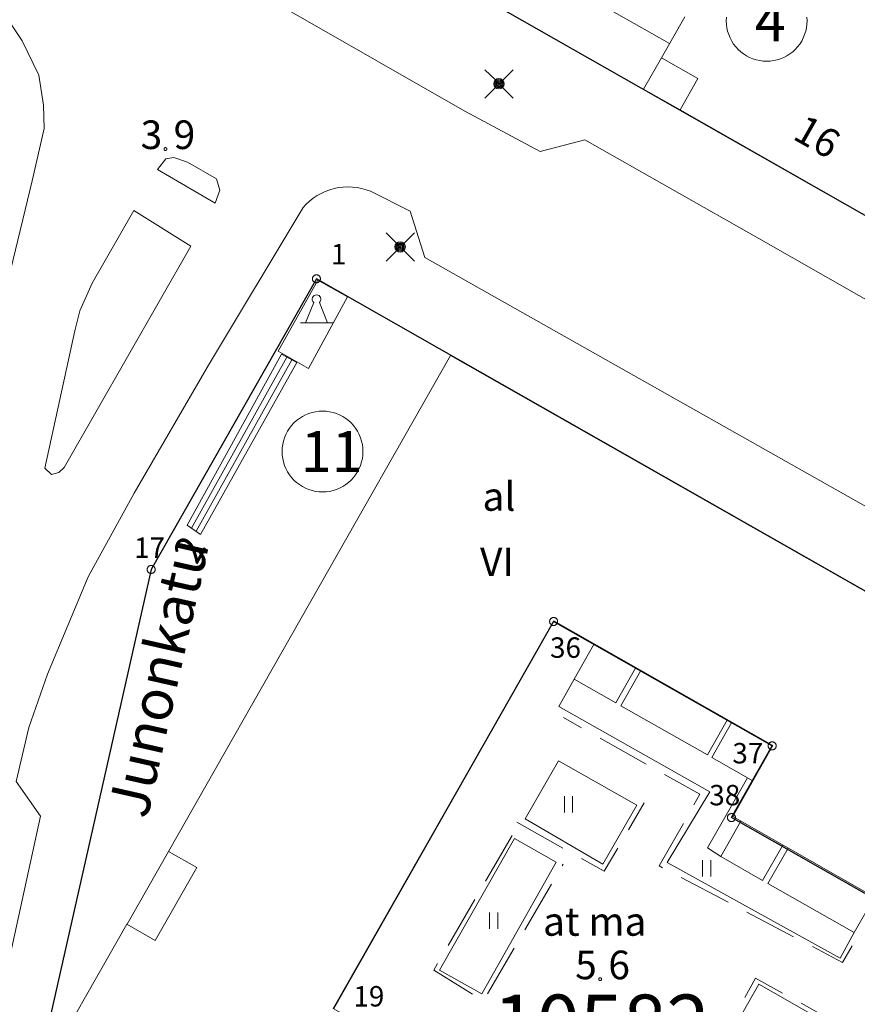
# Model space of a CAD drawing. Units: metres. Extents: x 25498812 to 25500367, y 6673711 to 6674926.
# Drawn here: x 25498929 to 25498980, y 6674666 to 6674726 of the extents above; entities that cross this region are included whole.
import ezdxf

# ---------------------------------------------------------------- set-up
doc = ezdxf.new("R2010")
doc.units = ezdxf.units.M
doc.header["$MEASUREMENT"] = 0
doc.linetypes.add('DGN Style 3', pattern=[453.596637, 323.997598, -129.599039])
for name, color, linetype, lineweight in [('KANTA_HAL_Hallintoalue_Korttelinumero', 7, 'Continuous', 0), ('KANTA_KII_Rajamerkki_Tonttipyykki', 7, 'Continuous', 0), ('KANTA_KII_Rajamerkki_Tonttipyykki_numero', 7, 'Continuous', 0), ('KANTA_KII_Tontti_Nro_symboli', 7, 'Continuous', 0), ('KANTA_KII_Tontti_Tontti_numero', 7, 'Continuous', 0), ('KANTA_KOR_Korkeuspiste_N2000', 7, 'Continuous', 0), ('KANTA_KOR_Korkeuspiste_symboli_N2000', 7, 'Continuous', 0), ('KANTA_LII_Tiestö_Katu_nimi', 7, 'Continuous', 0), ('KANTA_LII_Tiestö_Osoite_teksti', 7, 'Continuous', 0), ('KANTA_LII_Tiestö_Tie_reunaviiva', 7, 'Continuous', 0), ('KANTA_MAA_Maa_alue_Nurmikko_symboli', 7, 'Continuous', 0), ('KANTA_MAT_Maanalainen_tila_käyttötarkoitus', 7, 'Continuous', 0), ('KANTA_RAK_Rakennelma_Parveke_viiva', 7, 'Continuous', 0), ('KANTA_RAK_Rakennelma_Porras_reunaviiva', 7, 'Continuous', 0), ('KANTA_RAK_Rakennus_Asuinrak_käyttötarkoitus', 7, 'Continuous', 0), ('KANTA_RAK_Rakennus_Asuinrakennus_alue', 7, 'Continuous', 0), ('KANTA_RKN_Aita_Tukimuuri_yläreuna_viiva', 7, 'Continuous', 0), ('KANTA_RKN_Rakenne_Muistomerkki_symboli', 7, 'Continuous', 0)]:
    doc.layers.add(name, color=color, linetype=linetype, lineweight=lineweight)
for name, color, linetype in [('KANTA_JOH_Pylväs_Valaisinpylväs_symboli', 10, 'Continuous'), ('KANTA_KII_Rajaviiva_Tontin_tai_yl_al_raja', 10, 'Continuous'), ('KANTA_MAA_Maakohde_3D_apuviiva', 10, 'Continuous'), ('KANTA_RAK_Rakennus_Asuinrakennus_kerrosluku', 10, 'Continuous')]:
    doc.layers.add(name, color=color, linetype=linetype)
doc.styles.add('Style-Arial Narrow', font='txt')
doc.linetypes.add('kmo_tukimuuri', pattern='A,1.5,[10,dgnlstyle-kmoviiva.shx,S=0.007937,R=0,X=0,Y=0],13.5', length=15)

msp = doc.modelspace()

# ---------------------------------------------------------------- linework, layer by layer
at = {"layer": 'KANTA_JOH_Pylväs_Valaisinpylväs_symboli', "color": 255, "linetype": 'Continuous', "lineweight": 0, "flags": 128}
for points in [[(25498958.144, 6674722.786), (25498957.503, 6674723.414)], [(25498958.595, 6674722.772), (25498959.236, 6674723.414)], [(25498957.503, 6674721.68), (25498958.144, 6674722.322)], [(25498958.588, 6674722.329), (25498959.236, 6674721.68)], [(25498952.093, 6674712.799), (25498951.451, 6674713.427)], [(25498952.543, 6674712.785), (25498953.185, 6674713.427)], [(25498951.451, 6674711.693), (25498952.093, 6674712.335)], [(25498952.536, 6674712.342), (25498953.185, 6674711.693)]]:
    msp.add_lwpolyline(points, dxfattribs=at)
at = {"layer": 'KANTA_JOH_Pylväs_Valaisinpylväs_symboli', "color": 255, "linetype": 'Continuous', "lineweight": 0}
for centre, radius in [((25498958.363, 6674722.554), 0.319), ((25498958.363, 6674722.554), 0.257), ((25498958.363, 6674722.554), 0.196), ((25498958.363, 6674722.554), 0.135), ((25498958.363, 6674722.554), 0.0735), ((25498958.363, 6674722.554), 0.0123), ((25498952.311, 6674712.567), 0.319), ((25498952.311, 6674712.567), 0.257), ((25498952.311, 6674712.567), 0.196), ((25498952.311, 6674712.567), 0.135), ((25498952.311, 6674712.567), 0.0735), ((25498952.311, 6674712.567), 0.0123)]:
    msp.add_circle(centre, radius, dxfattribs=at)
at = {"layer": 'KANTA_KII_Rajamerkki_Tonttipyykki', "color": 255, "linetype": 'Continuous', "lineweight": 0, "flags": 128}
for points in [[(25498947.43, 6674710.619), (25498947.429, 6674710.64), (25498947.427, 6674710.661), (25498947.422, 6674710.682), (25498947.415, 6674710.703), (25498947.407, 6674710.722), (25498947.397, 6674710.741), (25498947.386, 6674710.759), (25498947.373, 6674710.776), (25498947.358, 6674710.792), (25498947.342, 6674710.807), (25498947.325, 6674710.82), (25498947.307, 6674710.831), (25498947.288, 6674710.841), (25498947.269, 6674710.849), (25498947.248, 6674710.856), (25498947.227, 6674710.861), (25498947.206, 6674710.863), (25498947.185, 6674710.864), (25498947.163, 6674710.863), (25498947.142, 6674710.861), (25498947.121, 6674710.856), (25498947.101, 6674710.849), (25498947.081, 6674710.841), (25498947.062, 6674710.831), (25498947.044, 6674710.82), (25498947.027, 6674710.807), (25498947.011, 6674710.792), (25498946.996, 6674710.776), (25498946.983, 6674710.759), (25498946.972, 6674710.741), (25498946.962, 6674710.722), (25498946.954, 6674710.703), (25498946.947, 6674710.682), (25498946.943, 6674710.661), (25498946.94, 6674710.64), (25498946.939, 6674710.619), (25498946.94, 6674710.597), (25498946.943, 6674710.576), (25498946.947, 6674710.555), (25498946.954, 6674710.535), (25498946.962, 6674710.515), (25498946.972, 6674710.496), (25498946.983, 6674710.478), (25498946.996, 6674710.461), (25498947.011, 6674710.445), (25498947.027, 6674710.43), (25498947.044, 6674710.417), (25498947.062, 6674710.406), (25498947.081, 6674710.396), (25498947.101, 6674710.388), (25498947.121, 6674710.381), (25498947.142, 6674710.377), (25498947.163, 6674710.374), (25498947.185, 6674710.373), (25498947.206, 6674710.374), (25498947.227, 6674710.377), (25498947.248, 6674710.381), (25498947.269, 6674710.388), (25498947.288, 6674710.396), (25498947.307, 6674710.406), (25498947.325, 6674710.417), (25498947.342, 6674710.43), (25498947.358, 6674710.445), (25498947.373, 6674710.461), (25498947.386, 6674710.478), (25498947.397, 6674710.496), (25498947.407, 6674710.515), (25498947.415, 6674710.535), (25498947.422, 6674710.555), (25498947.427, 6674710.576), (25498947.429, 6674710.597)], [(25498937.308, 6674692.826), (25498937.307, 6674692.848), (25498937.305, 6674692.869), (25498937.3, 6674692.89), (25498937.293, 6674692.91), (25498937.285, 6674692.93), (25498937.275, 6674692.949), (25498937.264, 6674692.967), (25498937.251, 6674692.984), (25498937.236, 6674693), (25498937.221, 6674693.015), (25498937.204, 6674693.028), (25498937.185, 6674693.039), (25498937.166, 6674693.049), (25498937.147, 6674693.057), (25498937.126, 6674693.064), (25498937.105, 6674693.068), (25498937.084, 6674693.071), (25498937.063, 6674693.072), (25498937.041, 6674693.071), (25498937.02, 6674693.068), (25498936.999, 6674693.064), (25498936.979, 6674693.057), (25498936.959, 6674693.049), (25498936.94, 6674693.039), (25498936.922, 6674693.028), (25498936.905, 6674693.015), (25498936.889, 6674693), (25498936.874, 6674692.984), (25498936.861, 6674692.967), (25498936.85, 6674692.949), (25498936.84, 6674692.93), (25498936.832, 6674692.91), (25498936.825, 6674692.89), (25498936.821, 6674692.869), (25498936.818, 6674692.848), (25498936.817, 6674692.826), (25498936.818, 6674692.805), (25498936.821, 6674692.784), (25498936.825, 6674692.763), (25498936.832, 6674692.742), (25498936.84, 6674692.722), (25498936.85, 6674692.703), (25498936.861, 6674692.685), (25498936.874, 6674692.668), (25498936.889, 6674692.653), (25498936.905, 6674692.638), (25498936.922, 6674692.625), (25498936.94, 6674692.614), (25498936.959, 6674692.604), (25498936.979, 6674692.595), (25498936.999, 6674692.589), (25498937.02, 6674692.584), (25498937.041, 6674692.582), (25498937.063, 6674692.581), (25498937.084, 6674692.582), (25498937.105, 6674692.584), (25498937.126, 6674692.589), (25498937.147, 6674692.595), (25498937.166, 6674692.604), (25498937.185, 6674692.614), (25498937.204, 6674692.625), (25498937.221, 6674692.638), (25498937.236, 6674692.653), (25498937.251, 6674692.668), (25498937.264, 6674692.685), (25498937.275, 6674692.703), (25498937.285, 6674692.722), (25498937.293, 6674692.742), (25498937.3, 6674692.763), (25498937.305, 6674692.784), (25498937.307, 6674692.805)], [(25498961.957, 6674689.641), (25498961.956, 6674689.663), (25498961.954, 6674689.684), (25498961.949, 6674689.705), (25498961.942, 6674689.725), (25498961.934, 6674689.745), (25498961.924, 6674689.764), (25498961.913, 6674689.782), (25498961.9, 6674689.799), (25498961.885, 6674689.815), (25498961.869, 6674689.829), (25498961.852, 6674689.842), (25498961.834, 6674689.854), (25498961.815, 6674689.864), (25498961.796, 6674689.872), (25498961.775, 6674689.879), (25498961.754, 6674689.883), (25498961.733, 6674689.886), (25498961.712, 6674689.887), (25498961.69, 6674689.886), (25498961.669, 6674689.883), (25498961.648, 6674689.879), (25498961.628, 6674689.872), (25498961.608, 6674689.864), (25498961.589, 6674689.854), (25498961.571, 6674689.842), (25498961.554, 6674689.829), (25498961.538, 6674689.815), (25498961.523, 6674689.799), (25498961.51, 6674689.782), (25498961.499, 6674689.764), (25498961.489, 6674689.745), (25498961.481, 6674689.725), (25498961.474, 6674689.705), (25498961.47, 6674689.684), (25498961.467, 6674689.663), (25498961.466, 6674689.641), (25498961.467, 6674689.62), (25498961.47, 6674689.599), (25498961.474, 6674689.578), (25498961.481, 6674689.557), (25498961.489, 6674689.537), (25498961.499, 6674689.518), (25498961.51, 6674689.5), (25498961.523, 6674689.483), (25498961.538, 6674689.467), (25498961.554, 6674689.453), (25498961.571, 6674689.44), (25498961.589, 6674689.428), (25498961.608, 6674689.419), (25498961.628, 6674689.41), (25498961.648, 6674689.404), (25498961.669, 6674689.399), (25498961.69, 6674689.396), (25498961.712, 6674689.396), (25498961.733, 6674689.396), (25498961.754, 6674689.399), (25498961.775, 6674689.404), (25498961.796, 6674689.41), (25498961.815, 6674689.419), (25498961.834, 6674689.428), (25498961.852, 6674689.44), (25498961.869, 6674689.453), (25498961.885, 6674689.467), (25498961.9, 6674689.483), (25498961.913, 6674689.5), (25498961.924, 6674689.518), (25498961.934, 6674689.537), (25498961.942, 6674689.557), (25498961.949, 6674689.578), (25498961.954, 6674689.599), (25498961.956, 6674689.62)], [(25498975.343, 6674682.026), (25498975.342, 6674682.048), (25498975.339, 6674682.069), (25498975.334, 6674682.09), (25498975.328, 6674682.11), (25498975.32, 6674682.13), (25498975.31, 6674682.149), (25498975.298, 6674682.167), (25498975.285, 6674682.184), (25498975.271, 6674682.2), (25498975.255, 6674682.214), (25498975.238, 6674682.227), (25498975.22, 6674682.239), (25498975.201, 6674682.249), (25498975.181, 6674682.257), (25498975.161, 6674682.264), (25498975.14, 6674682.268), (25498975.118, 6674682.271), (25498975.097, 6674682.272), (25498975.076, 6674682.271), (25498975.054, 6674682.268), (25498975.033, 6674682.264), (25498975.013, 6674682.257), (25498974.993, 6674682.249), (25498974.974, 6674682.239), (25498974.956, 6674682.227), (25498974.939, 6674682.214), (25498974.923, 6674682.2), (25498974.909, 6674682.184), (25498974.896, 6674682.167), (25498974.884, 6674682.149), (25498974.874, 6674682.13), (25498974.866, 6674682.11), (25498974.86, 6674682.09), (25498974.855, 6674682.069), (25498974.852, 6674682.048), (25498974.851, 6674682.026), (25498974.852, 6674682.005), (25498974.855, 6674681.984), (25498974.86, 6674681.963), (25498974.866, 6674681.942), (25498974.874, 6674681.922), (25498974.884, 6674681.903), (25498974.896, 6674681.885), (25498974.909, 6674681.868), (25498974.923, 6674681.852), (25498974.939, 6674681.838), (25498974.956, 6674681.825), (25498974.974, 6674681.813), (25498974.993, 6674681.804), (25498975.013, 6674681.795), (25498975.033, 6674681.789), (25498975.054, 6674681.784), (25498975.076, 6674681.781), (25498975.097, 6674681.781), (25498975.118, 6674681.781), (25498975.14, 6674681.784), (25498975.161, 6674681.789), (25498975.181, 6674681.795), (25498975.201, 6674681.804), (25498975.22, 6674681.813), (25498975.238, 6674681.825), (25498975.255, 6674681.838), (25498975.271, 6674681.852), (25498975.285, 6674681.868), (25498975.298, 6674681.885), (25498975.31, 6674681.903), (25498975.32, 6674681.922), (25498975.328, 6674681.942), (25498975.334, 6674681.963), (25498975.339, 6674681.984), (25498975.342, 6674682.005)], [(25498972.846, 6674677.637), (25498972.845, 6674677.658), (25498972.842, 6674677.68), (25498972.837, 6674677.7), (25498972.831, 6674677.721), (25498972.823, 6674677.741), (25498972.813, 6674677.76), (25498972.801, 6674677.778), (25498972.788, 6674677.795), (25498972.774, 6674677.811), (25498972.758, 6674677.825), (25498972.741, 6674677.838), (25498972.723, 6674677.85), (25498972.704, 6674677.86), (25498972.684, 6674677.868), (25498972.664, 6674677.874), (25498972.643, 6674677.879), (25498972.621, 6674677.882), (25498972.6, 6674677.883), (25498972.578, 6674677.882), (25498972.557, 6674677.879), (25498972.536, 6674677.874), (25498972.516, 6674677.868), (25498972.496, 6674677.86), (25498972.477, 6674677.85), (25498972.459, 6674677.838), (25498972.442, 6674677.825), (25498972.426, 6674677.811), (25498972.412, 6674677.795), (25498972.399, 6674677.778), (25498972.387, 6674677.76), (25498972.377, 6674677.741), (25498972.369, 6674677.721), (25498972.363, 6674677.7), (25498972.358, 6674677.68), (25498972.355, 6674677.658), (25498972.354, 6674677.637), (25498972.355, 6674677.615), (25498972.358, 6674677.594), (25498972.363, 6674677.573), (25498972.369, 6674677.553), (25498972.377, 6674677.533), (25498972.387, 6674677.514), (25498972.399, 6674677.496), (25498972.412, 6674677.479), (25498972.426, 6674677.463), (25498972.442, 6674677.449), (25498972.459, 6674677.436), (25498972.477, 6674677.424), (25498972.496, 6674677.414), (25498972.516, 6674677.406), (25498972.536, 6674677.4), (25498972.557, 6674677.395), (25498972.578, 6674677.392), (25498972.6, 6674677.391), (25498972.621, 6674677.392), (25498972.643, 6674677.395), (25498972.664, 6674677.4), (25498972.684, 6674677.406), (25498972.704, 6674677.414), (25498972.723, 6674677.424), (25498972.741, 6674677.436), (25498972.758, 6674677.449), (25498972.774, 6674677.463), (25498972.788, 6674677.479), (25498972.801, 6674677.496), (25498972.813, 6674677.514), (25498972.823, 6674677.533), (25498972.831, 6674677.553), (25498972.837, 6674677.573), (25498972.842, 6674677.594), (25498972.845, 6674677.615)]]:
    msp.add_lwpolyline(points, close=True, dxfattribs=at)
at = {"layer": 'KANTA_KII_Rajaviiva_Tontin_tai_yl_al_raja', "color": 255, "linetype": 'Continuous', "lineweight": 30, "flags": 128}
for points in [[(25498946.378, 6674734.088), (25498996.056, 6674705.827)], [(25498947.185, 6674710.619), (25498937.063, 6674692.826)], [(25499001.244, 6674679.864), (25498947.185, 6674710.619)], [(25498937.063, 6674692.826), (25498929.494, 6674659.302)], [(25498961.712, 6674689.641), (25498948.211, 6674665.911)], [(25498975.097, 6674682.026), (25498961.712, 6674689.641)], [(25498972.6, 6674677.637), (25498975.097, 6674682.026)], [(25498990.284, 6674667.576), (25498972.6, 6674677.637)]]:
    msp.add_lwpolyline(points, dxfattribs=at)
at = {"layer": 'KANTA_KII_Tontti_Nro_symboli', "color": 255, "linetype": 'Continuous', "lineweight": 0, "flags": 128}
msp.add_lwpolyline([(25498972.294, 6674726.624), (25498972.285, 6674726.408), (25498972.294, 6674726.193), (25498972.322, 6674725.978), (25498972.369, 6674725.768), (25498972.434, 6674725.562), (25498972.517, 6674725.362), (25498972.616, 6674725.171), (25498972.732, 6674724.989), (25498972.864, 6674724.817), (25498973.01, 6674724.658), (25498973.169, 6674724.512), (25498973.34, 6674724.381), (25498973.522, 6674724.265), (25498973.714, 6674724.165), (25498973.913, 6674724.082), (25498974.119, 6674724.018), (25498974.33, 6674723.971), (25498974.544, 6674723.943), (25498974.76, 6674723.933), (25498974.975, 6674723.943), (25498975.189, 6674723.971), (25498975.4, 6674724.018), (25498975.606, 6674724.082), (25498975.806, 6674724.165), (25498975.997, 6674724.265), (25498976.179, 6674724.381), (25498976.351, 6674724.512), (25498976.51, 6674724.658), (25498976.656, 6674724.817), (25498976.787, 6674724.989), (25498976.903, 6674725.171), (25498977.003, 6674725.362), (25498977.085, 6674725.562), (25498977.15, 6674725.768), (25498977.197, 6674725.978), (25498977.225, 6674726.193), (25498977.235, 6674726.408), (25498977.225, 6674726.624)], dxfattribs=at)
msp.add_lwpolyline([(25498950.035, 6674700.045), (25498950.025, 6674700.26), (25498949.997, 6674700.474), (25498949.95, 6674700.685), (25498949.885, 6674700.891), (25498949.803, 6674701.091), (25498949.703, 6674701.282), (25498949.587, 6674701.464), (25498949.456, 6674701.636), (25498949.31, 6674701.795), (25498949.151, 6674701.941), (25498948.979, 6674702.072), (25498948.797, 6674702.188), (25498948.606, 6674702.288), (25498948.406, 6674702.37), (25498948.2, 6674702.435), (25498947.989, 6674702.482), (25498947.775, 6674702.51), (25498947.56, 6674702.52), (25498947.344, 6674702.51), (25498947.13, 6674702.482), (25498946.919, 6674702.435), (25498946.713, 6674702.37), (25498946.514, 6674702.288), (25498946.322, 6674702.188), (25498946.14, 6674702.072), (25498945.969, 6674701.941), (25498945.81, 6674701.795), (25498945.664, 6674701.636), (25498945.532, 6674701.464), (25498945.416, 6674701.282), (25498945.317, 6674701.091), (25498945.234, 6674700.891), (25498945.169, 6674700.685), (25498945.122, 6674700.474), (25498945.094, 6674700.26), (25498945.085, 6674700.045), (25498945.094, 6674699.829), (25498945.122, 6674699.615), (25498945.169, 6674699.404), (25498945.234, 6674699.198), (25498945.317, 6674698.999), (25498945.416, 6674698.807), (25498945.532, 6674698.625), (25498945.664, 6674698.454), (25498945.81, 6674698.295), (25498945.969, 6674698.149), (25498946.14, 6674698.017), (25498946.322, 6674697.901), (25498946.514, 6674697.802), (25498946.713, 6674697.719), (25498946.919, 6674697.654), (25498947.13, 6674697.607), (25498947.344, 6674697.579), (25498947.56, 6674697.57), (25498947.775, 6674697.579), (25498947.989, 6674697.607), (25498948.2, 6674697.654), (25498948.406, 6674697.719), (25498948.606, 6674697.802), (25498948.797, 6674697.901), (25498948.979, 6674698.017), (25498949.151, 6674698.149), (25498949.31, 6674698.295), (25498949.456, 6674698.454), (25498949.587, 6674698.625), (25498949.703, 6674698.807), (25498949.803, 6674698.999), (25498949.885, 6674699.198), (25498949.95, 6674699.404), (25498949.997, 6674699.615), (25498950.025, 6674699.829)], close=True, dxfattribs=at)
at = {"layer": 'KANTA_KOR_Korkeuspiste_symboli_N2000', "color": 255, "linetype": 'Continuous', "lineweight": 0, "flags": 128}
for points in [[(25498938.026, 6674718.56), (25498938.026, 6674718.567), (25498938.025, 6674718.575), (25498938.023, 6674718.582), (25498938.021, 6674718.59), (25498938.018, 6674718.597), (25498938.015, 6674718.604), (25498938.01, 6674718.61), (25498938.006, 6674718.616), (25498938.001, 6674718.622), (25498937.995, 6674718.627), (25498937.989, 6674718.632), (25498937.982, 6674718.636), (25498937.975, 6674718.64), (25498937.968, 6674718.643), (25498937.961, 6674718.645), (25498937.953, 6674718.647), (25498937.946, 6674718.648), (25498937.938, 6674718.648), (25498937.93, 6674718.648), (25498937.923, 6674718.647), (25498937.915, 6674718.645), (25498937.908, 6674718.643), (25498937.901, 6674718.64), (25498937.894, 6674718.636), (25498937.887, 6674718.632), (25498937.881, 6674718.627), (25498937.875, 6674718.622), (25498937.87, 6674718.616), (25498937.866, 6674718.61), (25498937.861, 6674718.604), (25498937.858, 6674718.597), (25498937.855, 6674718.59), (25498937.853, 6674718.582), (25498937.851, 6674718.575), (25498937.85, 6674718.567), (25498937.85, 6674718.56), (25498937.85, 6674718.552), (25498937.851, 6674718.544), (25498937.853, 6674718.537), (25498937.855, 6674718.529), (25498937.858, 6674718.522), (25498937.861, 6674718.515), (25498937.866, 6674718.509), (25498937.87, 6674718.503), (25498937.875, 6674718.497), (25498937.881, 6674718.492), (25498937.887, 6674718.487), (25498937.894, 6674718.483), (25498937.901, 6674718.479), (25498937.908, 6674718.476), (25498937.915, 6674718.474), (25498937.923, 6674718.472), (25498937.93, 6674718.471), (25498937.938, 6674718.471), (25498937.946, 6674718.471), (25498937.953, 6674718.472), (25498937.961, 6674718.474), (25498937.968, 6674718.476), (25498937.975, 6674718.479), (25498937.982, 6674718.483), (25498937.989, 6674718.487), (25498937.995, 6674718.492), (25498938.001, 6674718.497), (25498938.006, 6674718.503), (25498938.01, 6674718.509), (25498938.015, 6674718.515), (25498938.018, 6674718.522), (25498938.021, 6674718.529), (25498938.023, 6674718.537), (25498938.025, 6674718.544), (25498938.026, 6674718.552)], [(25498964.649, 6674667.743), (25498964.649, 6674667.751), (25498964.648, 6674667.758), (25498964.646, 6674667.766), (25498964.644, 6674667.773), (25498964.641, 6674667.78), (25498964.637, 6674667.787), (25498964.633, 6674667.794), (25498964.628, 6674667.8), (25498964.623, 6674667.805), (25498964.617, 6674667.811), (25498964.611, 6674667.815), (25498964.605, 6674667.819), (25498964.598, 6674667.823), (25498964.591, 6674667.826), (25498964.583, 6674667.828), (25498964.576, 6674667.83), (25498964.568, 6674667.831), (25498964.56, 6674667.831), (25498964.553, 6674667.831), (25498964.545, 6674667.83), (25498964.538, 6674667.828), (25498964.53, 6674667.826), (25498964.523, 6674667.823), (25498964.516, 6674667.819), (25498964.51, 6674667.815), (25498964.504, 6674667.811), (25498964.498, 6674667.805), (25498964.493, 6674667.8), (25498964.488, 6674667.794), (25498964.484, 6674667.787), (25498964.48, 6674667.78), (25498964.477, 6674667.773), (25498964.475, 6674667.766), (25498964.473, 6674667.758), (25498964.472, 6674667.751), (25498964.472, 6674667.743), (25498964.472, 6674667.735), (25498964.473, 6674667.728), (25498964.475, 6674667.72), (25498964.477, 6674667.713), (25498964.48, 6674667.705), (25498964.484, 6674667.699), (25498964.488, 6674667.692), (25498964.493, 6674667.686), (25498964.498, 6674667.68), (25498964.504, 6674667.675), (25498964.51, 6674667.67), (25498964.516, 6674667.666), (25498964.523, 6674667.663), (25498964.53, 6674667.66), (25498964.538, 6674667.657), (25498964.545, 6674667.656), (25498964.553, 6674667.655), (25498964.56, 6674667.654), (25498964.568, 6674667.655), (25498964.576, 6674667.656), (25498964.583, 6674667.657), (25498964.591, 6674667.66), (25498964.598, 6674667.663), (25498964.605, 6674667.666), (25498964.611, 6674667.67), (25498964.617, 6674667.675), (25498964.623, 6674667.68), (25498964.628, 6674667.686), (25498964.633, 6674667.692), (25498964.637, 6674667.699), (25498964.641, 6674667.705), (25498964.644, 6674667.713), (25498964.646, 6674667.72), (25498964.648, 6674667.728), (25498964.649, 6674667.735)]]:
    msp.add_lwpolyline(points, close=True, dxfattribs=at)
at = {"layer": 'KANTA_LII_Tiestö_Tie_reunaviiva', "color": 255, "linetype": 'Continuous', "lineweight": 0, "flags": 128}
for points in [[(25498901.45, 6674759.892), (25498898.078, 6674754.207), (25498902.298, 6674751.746), (25498904.758, 6674752.669), (25498915.094, 6674746.693), (25498928.082, 6674739.262), (25498928.658, 6674736.598), (25498938.674, 6674731.015), (25498940.101, 6674730.139), (25498956.266, 6674720.885)], [(25498900.009, 6674742.615), (25498912.661, 6674735.589), (25498919.021, 6674731.956), (25498921.747, 6674732.643), (25498924.251, 6674730.923), (25498926.177, 6674729.097), (25498927.678, 6674727.382), (25498929.164, 6674725.184), (25498930.191, 6674723.078), (25498930.469, 6674721.244), (25498930.508, 6674719.821), (25498929.769, 6674716.616), (25498928.475, 6674711.204), (25498925.802, 6674699.557), (25498923.594, 6674698.212), (25498920.889, 6674686.449), (25498917.123, 6674669.627), (25498916.321, 6674667.163), (25498915.718, 6674666.499), (25498915.072, 6674666.098)], [(25499000, 6674698.371), (25498998.978, 6674698.916), (25498996.262, 6674698.248), (25498989.252, 6674702.229), (25498988.431, 6674705.022), (25498974.278, 6674713.092), (25498963.624, 6674719.117), (25498960.882, 6674718.408), (25498956.266, 6674720.885)], [(25498940.983, 6674715.238), (25498937.442, 6674717.3), (25498937.964, 6674717.957), (25498938.446, 6674718.04), (25498939.296, 6674717.764), (25498941.055, 6674716.737), (25498941.266, 6674716.049), (25498940.983, 6674715.238)], [(25498927.074, 6674663.139), (25498930.293, 6674677.733), (25498928.797, 6674679.854), (25498929.579, 6674683.15), (25498930.707, 6674686.413), (25498933.199, 6674692.381), (25498936.019, 6674697.502), (25498940.571, 6674705.335), (25498946.369, 6674714.974), (25498946.561, 6674715.182), (25498946.768, 6674715.374), (25498946.991, 6674715.55), (25498947.226, 6674715.707), (25498947.473, 6674715.846), (25498947.73, 6674715.965), (25498947.996, 6674716.063), (25498948.268, 6674716.141), (25498948.546, 6674716.197), (25498948.827, 6674716.23), (25498949.11, 6674716.242), (25498949.393, 6674716.232), (25498949.675, 6674716.199), (25498949.953, 6674716.145), (25498950.225, 6674716.069), (25498950.491, 6674715.972)], [(25498950.491, 6674715.972), (25498952.929, 6674714.759), (25498953.819, 6674711.918), (25498986.555, 6674693.462), (25499000, 6674685.779)], [(25498939.492, 6674712.619), (25498935.996, 6674714.806), (25498933.454, 6674710.351), (25498932.698, 6674708.652), (25498932.38, 6674707.432), (25498930.547, 6674699.027), (25498930.97, 6674698.648), (25498931.417, 6674698.756), (25498931.737, 6674699.063), (25498939.492, 6674712.619)]]:
    msp.add_lwpolyline(points, dxfattribs=at)
at = {"layer": 'KANTA_MAA_Maa_alue_Nurmikko_symboli', "color": 255, "linetype": 'Continuous', "lineweight": 0, "flags": 128}
for points in [[(25498962.37, 6674677.943), (25498962.37, 6674678.943)], [(25498962.87, 6674677.943), (25498962.87, 6674678.943)], [(25498970.831, 6674674.038), (25498970.831, 6674675.038)], [(25498971.331, 6674674.038), (25498971.331, 6674675.038)], [(25498957.793, 6674670.823), (25498957.793, 6674671.823)], [(25498958.293, 6674670.823), (25498958.293, 6674671.823)]]:
    msp.add_lwpolyline(points, dxfattribs=at)
at = {"layer": 'KANTA_MAA_Maakohde_3D_apuviiva', "color": 255, "linetype": 'DGN Style 3', "lineweight": 0, "ltscale": 0.01, "flags": 128}
for points in [[(25498979.985, 6674669.779), (25498979.395, 6674668.774), (25498968.17, 6674674.676), (25498970.674, 6674679.064), (25498962.322, 6674683.76)], [(25498959.451, 6674677.35), (25498964.815, 6674674.355), (25498967.265, 6674678.544)], [(25498959.164, 6674676.541), (25498954.376, 6674668.293), (25498957.415, 6674666.418), (25498962.294, 6674674.792)], [(25498980.615, 6674654.996), (25498984.556, 6674662.031), (25498974.073, 6674667.808), (25498969.994, 6674660.509)]]:
    msp.add_lwpolyline(points, dxfattribs=at)
at = {"layer": 'KANTA_RAK_Rakennelma_Parveke_viiva', "color": 255, "linetype": 'Continuous', "lineweight": 0, "flags": 128}
for points in [[(25498961.225, 6674729.323), (25498968.805, 6674725.011)], [(25498968.31, 6674724.142), (25498967.222, 6674722.23), (25498969.456, 6674720.959)], [(25498966.755, 6674686.823), (25498965.524, 6674684.659), (25498962.96, 6674686.118), (25498964.191, 6674688.282)], [(25498972.361, 6674683.633), (25498971.13, 6674681.469), (25498965.828, 6674684.486), (25498967.059, 6674686.65)], [(25498973.914, 6674679.885), (25498971.399, 6674681.316), (25498972.631, 6674683.48)], [(25498975.743, 6674675.957), (25498974.512, 6674673.793), (25498971.95, 6674675.251), (25498973.181, 6674677.415)], [(25498935.585, 6674671.111), (25498938.123, 6674675.569)], [(25498981.359, 6674672.762), (25498980.127, 6674670.598), (25498974.834, 6674673.609), (25498976.065, 6674675.773)]]:
    msp.add_lwpolyline(points, dxfattribs=at)
at = {"layer": 'KANTA_RAK_Rakennelma_Porras_reunaviiva', "color": 255, "linetype": 'Continuous', "lineweight": 0, "flags": 128}
for points in [[(25498945.99, 6674705.486), (25498940.095, 6674694.974), (25498939.267, 6674695.541), (25498945.052, 6674706.002), (25498945.99, 6674705.486)], [(25498945.364, 6674705.83), (25498939.543, 6674695.352)], [(25498939.819, 6674695.163), (25498945.677, 6674705.658)]]:
    msp.add_lwpolyline(points, dxfattribs=at)
at = {"layer": 'KANTA_RAK_Rakennus_Asuinrakennus_alue', "color": 255, "linetype": 'Continuous', "lineweight": 0, "flags": 128}
msp.add_lwpolyline([(25498958.455, 6674742.743), (25498988.932, 6674725.405), (25498987.768, 6674723.358), (25498990.839, 6674721.611), (25498991.728, 6674713.414), (25498989.525, 6674709.541), (25498969.456, 6674720.959), (25498970.544, 6674722.871), (25498968.31, 6674724.142), (25498969.744, 6674726.662)], dxfattribs=at)
msp.add_lwpolyline([(25499001.228, 6674679.859), (25498995.791, 6674670.303), (25498992.749, 6674672.034), (25498990.276, 6674667.688), (25498972.68, 6674677.7), (25498975.142, 6674682.051), (25498961.72, 6674689.687), (25498948.21, 6674665.942), (25498955.307, 6674661.904), (25498948.867, 6674650.583), (25498945.086, 6674652.734), (25498946.065, 6674654.455), (25498938.274, 6674658.888), (25498937.295, 6674657.167), (25498930.005, 6674661.314), (25498935.581, 6674671.108), (25498937.319, 6674670.118), (25498939.858, 6674674.576), (25498938.119, 6674675.566), (25498955.399, 6674705.916), (25498984.789, 6674689.206), (25498983.776, 6674687.424), (25498991.241, 6674683.179), (25498992.255, 6674684.962)], close=True, dxfattribs=at)
at = {"layer": 'KANTA_RKN_Aita_Tukimuuri_yläreuna_viiva', "color": 255, "linetype": 'kmo_tukimuuri', "lineweight": 0, "flags": 128}
for points in [[(25498947.263, 6674710.537), (25498944.844, 6674706.197), (25498946.694, 6674705.136), (25498949.08, 6674709.52), (25498947.263, 6674710.537)], [(25498962.96, 6674686.118), (25498962.037, 6674684.432), (25498971.269, 6674679.222), (25498968.67, 6674674.881), (25498979.261, 6674669.036), (25498980.127, 6674670.598)], [(25498962.007, 6674681.104), (25498959.96, 6674677.553), (25498964.73, 6674674.79), (25498966.817, 6674678.388), (25498962.007, 6674681.104)], [(25498971.95, 6674675.251), (25498971.14, 6674675.778), (25498973.587, 6674680.071)], [(25498959.323, 6674676.365), (25498954.714, 6674668.295), (25498957.324, 6674666.841), (25498961.863, 6674674.916), (25498959.323, 6674676.365)], [(25498980.258, 6674655.099), (25498984.07, 6674661.857), (25498974.281, 6674667.436), (25498970.435, 6674660.658), (25498980.258, 6674655.099)]]:
    msp.add_lwpolyline(points, dxfattribs=at)
at = {"layer": 'KANTA_RKN_Rakenne_Muistomerkki_symboli', "color": 255, "linetype": 'Continuous', "lineweight": 0, "flags": 128}
for points in [[(25498947.019, 6674709.169), (25498946.52, 6674707.921)], [(25498947.862, 6674707.921), (25498947.363, 6674709.169)], [(25498946.208, 6674707.921), (25498948.189, 6674707.921)]]:
    msp.add_lwpolyline(points, dxfattribs=at)
at = {"layer": 'KANTA_RKN_Rakenne_Muistomerkki_symboli', "color": 255, "linetype": 'Continuous', "lineweight": 0}
msp.add_ellipse((25498947.191, 6674709.371), major_axis=(0.172, -0.203), ratio=1, start_param=0, end_param=4.878671, dxfattribs=at)

# ---------------------------------------------------------------- texts
at = {"layer": 'KANTA_HAL_Hallintoalue_Korttelinumero', "color": 255, "linetype": 'Continuous', "lineweight": 30, "style": 'Style-Arial Narrow'}
msp.add_text('10582', height=3.5, dxfattribs=at).set_placement((25498958.016, 6674663.302))
at = {"layer": 'KANTA_KII_Rajamerkki_Tonttipyykki_numero', "color": 255, "linetype": 'Continuous', "lineweight": 0, "style": 'Style-Arial Narrow'}
for s, p in [('1', (25498948.07, 6674711.501)), ('17', (25498936.017, 6674693.533)), ('36', (25498961.492, 6674687.417)), ('37', (25498972.658, 6674680.954)), ('38', (25498971.246, 6674678.386)), ('19', (25498949.452, 6674666.073))]:
    msp.add_text(s, height=1.25, dxfattribs=at).set_placement(p)
at = {"layer": 'KANTA_KII_Tontti_Tontti_numero', "color": 255, "linetype": 'Continuous', "lineweight": 30, "style": 'Style-Arial Narrow'}
for s, p in [('4', (25498974.034, 6674725.158)), ('11', (25498946.232, 6674698.795))]:
    msp.add_text(s, height=2.5, dxfattribs=at).set_placement(p)
at = {"layer": 'KANTA_KOR_Korkeuspiste_N2000', "color": 255, "linetype": 'Continuous', "lineweight": 0, "style": 'Style-Arial Narrow'}
for s, p in [('3', (25498936.419, 6674718.56)), ('9', (25498938.438, 6674718.56)), ('5', (25498963.029, 6674667.743)), ('6', (25498965.06, 6674667.743))]:
    msp.add_text(s, height=1.75, dxfattribs=at).set_placement(p)
at = {"layer": 'KANTA_LII_Tiestö_Katu_nimi', "color": 255, "linetype": 'Continuous', "lineweight": 30, "style": 'Style-Arial Narrow'}
msp.add_text('Junonkatu', height=2.5, rotation=77.27797, dxfattribs=at).set_placement((25498936.814, 6674677.493))
at = {"layer": 'KANTA_LII_Tiestö_Osoite_teksti', "color": 255, "linetype": 'Continuous', "lineweight": 0, "style": 'Style-Arial Narrow'}
for s, rotation, p in [('16', -29.63549, (25498976.273, 6674719.219)), ('2', 60.3645, (25498939.85, 6674693.049))]:
    msp.add_text(s, height=1.75, rotation=rotation, dxfattribs=at).set_placement(p)
at = {"layer": 'KANTA_MAT_Maanalainen_tila_käyttötarkoitus', "color": 255, "linetype": 'Continuous', "lineweight": 0, "style": 'Style-Arial Narrow'}
msp.add_text('at ma', height=1.75, dxfattribs=at).set_placement((25498961.061, 6674670.404))
at = {"layer": 'KANTA_RAK_Rakennus_Asuinrak_käyttötarkoitus', "color": 255, "linetype": 'Continuous', "lineweight": 0, "style": 'Style-Arial Narrow'}
msp.add_text('al', height=1.75, dxfattribs=at).set_placement((25498957.354, 6674696.416))
at = {"layer": 'KANTA_RAK_Rakennus_Asuinrakennus_kerrosluku', "color": 255, "linetype": 'Continuous', "lineweight": 0, "style": 'Style-Arial Narrow'}
msp.add_text('VI', height=1.75, dxfattribs=at).set_placement((25498957.203, 6674692.416))

doc.saveas('drawing.dxf')
